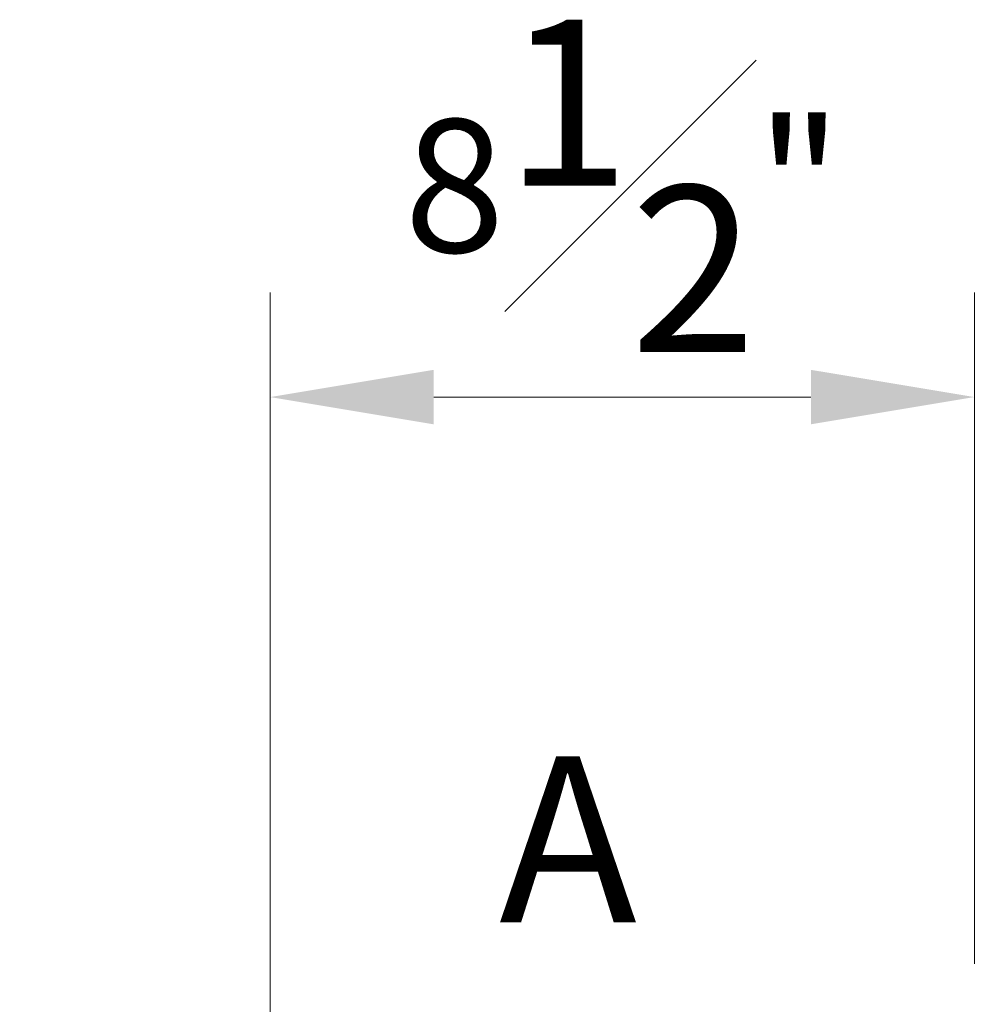
# Model space of a CAD drawing. Units: inches. Extents: x 5 to 165, y 4 to 215.
# Drawn here: x 68 to 80, y 114 to 126 of the extents above; entities that cross this region are included whole.
import ezdxf

# ---------------------------------------------------------------- set-up
doc = ezdxf.new("R2010")
doc.units = ezdxf.units.IN
doc.header["$LTSCALE"] = 20
doc.header["$MEASUREMENT"] = 0
doc.linetypes.add('DOUBLE_DASH_CHAIN', pattern=[1.2403, 0.6614, -0.0827, 0.1654, -0.0827, 0.1654, -0.0827])
doc.layers.add('Dimension (ANSI)', color=7, linetype='Continuous', lineweight=18)
doc.layers.add('Section Line (ANSI)', color=7, linetype='DOUBLE_DASH_CHAIN', lineweight=18)
doc.styles.add('Label Text (ANSI)', font='arial.ttf')
doc.styles.add('Spec Sheet', font='arial.ttf')
doc.dimstyles.new('Clarion Style Spec Sheet', dxfattribs={"dimscale": 20, "dimtxt": 0.08, "dimasz": 0.098425, "dimexe": 0.063, "dimexo": 0.0625, "dimgap": 0.025, "dimtad": 1, "dimdec": 3, "dimrnd": 1e-08, "dimzin": 3, "dimdsep": 46, "dimlunit": 5, "dimtxsty": 'Spec Sheet', "dimcen": 0.09, "dimdle": 0.1, "dimclrd": 256, "dimclre": 256, "dimclrt": 256, "dimadec": 0, "dimazin": 3, "dimtfac": 1.25, "dimtofl": 0, "dimtmove": 0, "dimatfit": 3, "dimfxl": 1, "dimfrac": 1, "dimtolj": 1, "dimtzin": 12, "dimlwd": -1, "dimlwe": -1, "dimarcsym": 0})

# ---------------------------------------------------------------- blocks, each defined once
blk = doc.blocks.new('2dTransSection0')
at = {"layer": 'Section Line (ANSI)', "insert": (3.70512, 5.71977), "char_height": 0.1, "attachment_point": 7, "style": 'Label Text (ANSI)'}
blk.add_mtext('A', dxfattribs=at)
blk = doc.blocks.new('*D13')
at = {"layer": 'Defpoints', "color": 0, "transparency": 16777216}
for p in [(79.826, 121.345), (79.826, 113.273), (71.346, 95.699)]:
    blk.add_point(p, dxfattribs=at)
at = {"layer": 'Dimension (ANSI)', "transparency": 16777216}
for p, q in [((71.346, 96.949), (71.346, 122.605)), ((79.826, 114.523), (79.826, 122.605)), ((73.315, 121.345), (77.857, 121.345))]:
    blk.add_line(p, q, dxfattribs=at)
for points in [[(73.315, 121.673), (73.315, 121.017), (71.346, 121.345)], [(77.857, 121.673), (77.857, 121.017), (79.826, 121.345)]]:
    blk.add_solid(points, dxfattribs=at)
at = {"layer": 'Dimension (ANSI)', "transparency": 16777216, "insert": (75.596, 125.889), "char_height": 1.6, "attachment_point": 2, "style": 'Spec Sheet'}
blk.add_mtext('\\A1;8{\\H1.25x;\\S1#2;}"', dxfattribs=at)
blk = doc.blocks.new('*D19')
at = {"layer": 'Defpoints', "color": 0, "transparency": 16777216}
for p in [(71.033, 96.686), (71.346, 95.698)]:
    blk.add_point(p, dxfattribs=at)
at = {"layer": 'Dimension (ANSI)', "transparency": 16777216}
for p, q in [((63.021, 115.734), (64.99, 115.734)), ((64.99, 115.734), (70.438, 98.563))]:
    blk.add_line(p, q, dxfattribs=at)
blk.add_solid([(70.75, 98.662), (70.125, 98.463), (71.033, 96.686)], dxfattribs=at)
at = {"layer": 'Dimension (ANSI)', "transparency": 16777216, "insert": (56.97, 116.938), "char_height": 1.6, "attachment_point": 2, "style": 'Spec Sheet'}
blk.add_mtext('\\A1; "\\fAIGDT|b0|i0;\\H1.6000;n\\fArial|b0|i0;\\H1.6000;2" Drain', dxfattribs=at)

msp = doc.modelspace()

# ---------------------------------------------------------------- block references
at = {"layer": 'Section Line (ANSI)', "xscale": 20, "yscale": 20, "zscale": 20}
msp.add_blockref('2dTransSection0', (0, 0), dxfattribs=at)

# ---------------------------------------------------------------- dimensions: what is measured, and where the dimension line sits
at = {"layer": 'Dimension (ANSI)'}
dim = msp.add_linear_dim(base=(79.82566, 121.34511), p1=(71.34648, 95.69887), p2=(79.82566, 113.27287), angle=180, text='<>"', dimstyle='Clarion Style Spec Sheet', override={"dimgap": 0.025, "dimdec": 3, "dimtol": 0, "dimlim": 0, "dimtp": 0, "dimtm": 0, "dimtdec": 2, "dimatfit": 1}, dxfattribs=at)
dim.commit()
dim.dimension.update_dxf_attribs({"geometry": '*D13', "text_midpoint": (75.59589, 121.34511), "dimtype": 160})
dim = msp.add_radius_dim(center=(71.34648, 95.69826), mpoint=(71.03304, 96.68618), text=' "\\fAIGDT|b0|i0;\\H1.6000;n\\fArial|b0|i0;\\H1.6000;2" Drain', dimstyle='Clarion Style Spec Sheet', override={"dimgap": 0.025, "dimtad": 0, "dimtih": 1, "dimtoh": 1, "dimdec": 3, "dimlfac": 1, "dimcen": 0, "dimtol": 0, "dimlim": 0, "dimtp": 0, "dimtm": 0, "dimtdec": 2}, dxfattribs=at)
dim.commit()
dim.dimension.update_dxf_attribs({"geometry": '*D19', "text_midpoint": (56.96997, 115.73411), "dimtype": 164})

doc.saveas('drawing.dxf')
